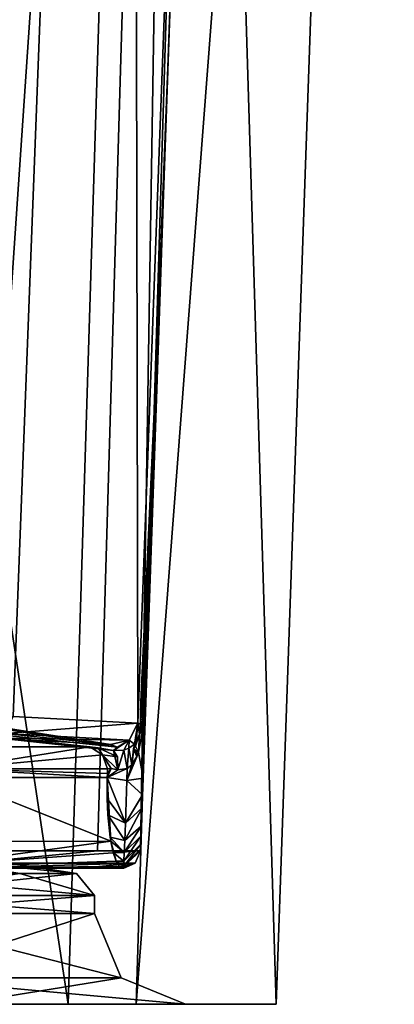
# Model space of a CAD drawing. Units: millimetres. Extents: x -73 to 73, y -77 to 54.
# Drawn here: x 52 to 56, y -9 to 2 of the extents above; entities that cross this region are included whole.
import ezdxf

# ---------------------------------------------------------------- set-up
doc = ezdxf.new("R2010")
doc.units = ezdxf.units.MM
doc.header["$LTSCALE"] = 33.374815
for name, color, linetype in [('1494', 7, 'CONTINUOUS'), ('1505', 7, 'CONTINUOUS'), ('1506', 7, 'CONTINUOUS'), ('1507', 7, 'CONTINUOUS'), ('1527', 7, 'CONTINUOUS'), ('1528', 7, 'CONTINUOUS'), ('1529', 7, 'CONTINUOUS'), ('1550', 7, 'CONTINUOUS'), ('1551', 7, 'CONTINUOUS'), ('1552', 7, 'CONTINUOUS'), ('1553', 7, 'CONTINUOUS'), ('1554', 7, 'CONTINUOUS'), ('1555', 7, 'CONTINUOUS'), ('1569', 7, 'CONTINUOUS'), ('1585', 7, 'CONTINUOUS'), ('1815', 7, 'CONTINUOUS'), ('2032', 7, 'CONTINUOUS'), ('2051', 7, 'CONTINUOUS'), ('2052', 7, 'CONTINUOUS'), ('2064', 7, 'CONTINUOUS'), ('2065', 7, 'CONTINUOUS'), ('2072', 7, 'CONTINUOUS'), ('2073', 7, 'CONTINUOUS'), ('2088', 7, 'CONTINUOUS'), ('2095', 7, 'CONTINUOUS'), ('2096', 7, 'CONTINUOUS'), ('2097', 7, 'CONTINUOUS')]:
    doc.layers.add(name, color=color, linetype=linetype)

msp = doc.modelspace()

# ---------------------------------------------------------------- linework, layer by layer
at = {"layer": '1494', "linetype": 'CONTINUOUS'}
for points in [[(52.807, -7.1, -6.256), (51.001, -7.1, -16.171), (50.495, -7.1, -10.339), (52.807, -7.1, -6.256)], [(52.344, -7.1, -13.476), (51.001, -7.1, -16.171), (52.807, -7.1, -6.256), (52.344, -7.1, -13.476)], [(52.807, -7.1, -10.5), (52.344, -7.1, -13.476), (52.807, -7.1, -6.256), (52.807, -7.1, -10.5)]]:
    msp.add_3dface(points, dxfattribs=at)
at = {"layer": '1505', "linetype": 'CONTINUOUS'}
for points in [[(45.856, -8.6, 15.005), (52.211, -8.6, 7.693), (46.608, 28.645, 16.066), (45.856, -8.6, 15.005)], [(46.608, 28.645, 16.066), (52.211, -8.6, 7.693), (53.367, 28.645, 8.291), (46.608, 28.645, 16.066)], [(52.211, -8.6, 7.693), (54.5, -8.6, -1.719), (53.367, 28.645, 8.291), (52.211, -8.6, 7.693)], [(54.5, -8.6, -1.719), (55.801, 28.645, -1.719), (53.367, 28.645, 8.291), (54.5, -8.6, -1.719)]]:
    msp.add_3dface(points, dxfattribs=at)
at = {"layer": '1506', "linetype": 'CONTINUOUS'}
for points in [[(54.5, -8.6, -1.719), (54.5, -8.6, -10.5), (55.801, 28.645, -10.5), (54.5, -8.6, -1.719)], [(54.5, -8.6, -1.719), (55.801, 28.645, -10.5), (55.801, 28.645, -1.719), (54.5, -8.6, -1.719)]]:
    msp.add_3dface(points, dxfattribs=at)
at = {"layer": '1507', "linetype": 'CONTINUOUS'}
for points in [[(52.959, -8.6, -16.25), (48.75, -8.6, -20.459), (54.086, 28.645, -16.9), (52.959, -8.6, -16.25)], [(54.086, 28.645, -16.9), (48.75, -8.6, -20.459), (49.4, 28.645, -21.586), (54.086, 28.645, -16.9)], [(54.5, -8.6, -10.5), (52.959, -8.6, -16.25), (55.801, 28.645, -10.5), (54.5, -8.6, -10.5)], [(55.801, 28.645, -10.5), (52.959, -8.6, -16.25), (54.086, 28.645, -16.9), (55.801, 28.645, -10.5)]]:
    msp.add_3dface(points, dxfattribs=at)
at = {"layer": '1527', "linetype": 'CONTINUOUS'}
for points in [[(48.633, -5.433, 10.491), (48.832, 9.61, 11.068), (52.912, 28.655, 5.515), (48.633, -5.433, 10.491)], [(51.602, -5.427, 5.588), (48.633, -5.433, 10.491), (52.912, 28.655, 5.515), (51.602, -5.427, 5.588)], [(52.976, -5.498, 0.023), (51.602, -5.427, 5.588), (52.912, 28.655, 5.515), (52.976, -5.498, 0.023)], [(54.249, 28.655, -1.719), (52.976, -5.498, 0.023), (52.912, 28.655, 5.515), (54.249, 28.655, -1.719)], [(52.976, -5.498, 0.023), (54.249, 28.655, -1.719), (53.054, -5.53, -1.54), (52.976, -5.498, 0.023)], [(54.249, 28.655, -1.719), (53.308, 1.731, -1.719), (53.054, -5.53, -1.54), (54.249, 28.655, -1.719)], [(53.054, -5.53, -1.54), (53.308, 1.731, -1.719), (53.17, -1.748, -2.535), (53.054, -5.53, -1.54)], [(53.003, -5.568, -3.103), (53.054, -5.53, -1.54), (53.17, -1.748, -2.535), (53.003, -5.568, -3.103)], [(53.011, -5.266, -3.144), (53.003, -5.568, -3.103), (53.17, -1.748, -2.535), (53.011, -5.266, -3.144)], [(53.004, -5.466, -3.145), (53.003, -5.568, -3.103), (53.011, -5.266, -3.144), (53.004, -5.466, -3.145)]]:
    msp.add_3dface(points, dxfattribs=at)
at = {"layer": '1528', "linetype": 'CONTINUOUS'}
for points in [[(54.249, 28.655, -10.5), (53.007, -6.907, -10.5), (54.249, 28.655, -1.719), (54.249, 28.655, -10.5)], [(54.249, 28.655, -1.719), (53.007, -6.907, -10.5), (53.308, 1.731, -1.719), (54.249, 28.655, -1.719)], [(53.308, 1.731, -1.719), (53.007, -6.907, -10.5), (53.181, -1.922, -2.655), (53.308, 1.731, -1.719)], [(53.181, -1.922, -2.655), (53.007, -6.907, -10.5), (53.035, -6.107, -3.42), (53.181, -1.922, -2.655)], [(53.035, -6.107, -3.42), (53.007, -6.907, -10.5), (53.028, -6.29, -3.548), (53.035, -6.107, -3.42)], [(53.028, -6.29, -3.548), (53.007, -6.907, -10.5), (53.023, -6.434, -3.786), (53.028, -6.29, -3.548)], [(53.023, -6.434, -3.786), (53.007, -6.907, -10.5), (53.016, -6.632, -4.322), (53.023, -6.434, -3.786)], [(53.016, -6.632, -4.322), (53.007, -6.907, -10.5), (53.012, -6.743, -4.764), (53.016, -6.632, -4.322)], [(53.012, -6.743, -4.764), (53.007, -6.907, -10.5), (53.009, -6.834, -5.275), (53.012, -6.743, -4.764)], [(53.009, -6.834, -5.275), (53.007, -6.907, -10.5), (53.007, -6.889, -5.787), (53.009, -6.834, -5.275)], [(53.007, -6.889, -5.787), (53.007, -6.907, -10.5), (53.007, -6.907, -6.256), (53.007, -6.889, -5.787)]]:
    msp.add_3dface(points, dxfattribs=at)
at = {"layer": '1529', "linetype": 'CONTINUOUS'}
for points in [[(51.158, -6.907, -16.294), (52.533, -6.907, -13.541), (53.58, 28.655, -14.319), (51.158, -6.907, -16.294)], [(51.158, -6.907, -16.294), (53.58, 28.655, -14.319), (51.403, 10.259, -16.971), (51.158, -6.907, -16.294)], [(52.533, -6.907, -13.541), (53.007, -6.907, -10.5), (53.58, 28.655, -14.319), (52.533, -6.907, -13.541)], [(53.007, -6.907, -10.5), (54.249, 28.655, -10.5), (53.58, 28.655, -14.319), (53.007, -6.907, -10.5)]]:
    msp.add_3dface(points, dxfattribs=at)
at = {"layer": '1550', "linetype": 'CONTINUOUS'}
for points in [[(44.88, -4.51), (37, -4.1), (52.676, -5.734), (44.88, -4.51)], [(52.676, -5.734), (37, -4.1), (51.325, -5.663, 5.471), (52.676, -5.734)]]:
    msp.add_3dface(points, dxfattribs=at)
at = {"layer": '1551', "linetype": 'CONTINUOUS'}
for points in [[(52.639, -6.1, -3.378), (50.923, -6.1, -7.883), (50.93, -6.005, -7.872), (52.639, -6.1, -3.378)], [(52.641, -6.053, -3.371), (52.639, -6.1, -3.378), (50.93, -6.005, -7.872), (52.641, -6.053, -3.371)], [(52.643, -6.005, -3.363), (52.641, -6.053, -3.371), (50.93, -6.005, -7.872), (52.643, -6.005, -3.363)]]:
    msp.add_3dface(points, dxfattribs=at)
at = {"layer": '1552', "linetype": 'CONTINUOUS'}
for points in [[(37, -4.1), (44.88, -4.51), (52.752, -5.765, -1.502), (37, -4.1)], [(52.707, -5.802, -3.005), (37, -4.1), (52.752, -5.765, -1.502), (52.707, -5.802, -3.005)], [(37, -4.1), (52.707, -5.802, -3.005), (52.541, -5.772, -3.13), (37, -4.1)], [(50.757, -5.761, -7.774), (37, -4.1), (52.449, -5.761, -3.321), (50.757, -5.761, -7.774)], [(52.449, -5.761, -3.321), (37, -4.1), (52.541, -5.772, -3.13), (52.449, -5.761, -3.321)], [(44.88, -4.51), (52.676, -5.734), (52.752, -5.765, -1.502), (44.88, -4.51)]]:
    msp.add_3dface(points, dxfattribs=at)
at = {"layer": '1553', "linetype": 'CONTINUOUS'}
for points in [[(52.5, -7.6, 0), (50.02, -7.6, 8.41), (52.5, -7.401), (52.5, -7.6, 0)], [(52.5, -7.401), (50.02, -7.6, 8.41), (50.02, -7.401, 8.41), (52.5, -7.401)], [(50.02, -7.6, -8.41), (52.5, -7.6, 0), (50.02, -7.401, -8.41), (50.02, -7.6, -8.41)], [(50.02, -7.401, -8.41), (52.5, -7.6, 0), (52.5, -7.401), (50.02, -7.401, -8.41)]]:
    msp.add_3dface(points, dxfattribs=at)
at = {"layer": '1554', "linetype": 'CONTINUOUS'}
msp.add_3dface([(44.69, -5.99), (52.3, -7.156), (51.676, -7.156, 4.327), (44.69, -5.99)], dxfattribs=at)
at = {"layer": '1555', "linetype": 'CONTINUOUS'}
for points in [[(52.3, -7.156), (44.69, -5.99), (37, -5.6), (52.3, -7.156)], [(52.3, -7.156), (37, -5.6), (51.676, -7.156, -4.327), (52.3, -7.156)], [(51.676, -7.156, -4.327), (37, -5.6), (49.852, -7.156, -8.301), (51.676, -7.156, -4.327)]]:
    msp.add_3dface(points, dxfattribs=at)
at = {"layer": '1569', "linetype": 'CONTINUOUS'}
for points in [[(53.007, -6.907, -6.256), (53.007, -6.907, -10.5), (52.946, -7.044, -10.5), (53.007, -6.907, -6.256)], [(52.946, -7.044, -6.256), (53.007, -6.907, -6.256), (52.946, -7.044, -10.5), (52.946, -7.044, -6.256)], [(52.807, -7.1, -10.5), (52.821, -7.099, -6.256), (52.946, -7.044, -6.256), (52.807, -7.1, -10.5)], [(52.807, -7.1, -10.5), (52.946, -7.044, -6.256), (52.946, -7.044, -10.5), (52.807, -7.1, -10.5)], [(52.807, -7.1, -10.5), (52.807, -7.1, -6.256), (52.821, -7.099, -6.256), (52.807, -7.1, -10.5)]]:
    msp.add_3dface(points, dxfattribs=at)
at = {"layer": '1585', "linetype": 'CONTINUOUS'}
for points in [[(53.007, -6.907, -10.5), (52.533, -6.907, -13.541), (51.111, -7.044, -16.257), (53.007, -6.907, -10.5)], [(52.946, -7.044, -10.5), (53.007, -6.907, -10.5), (51.111, -7.044, -16.257), (52.946, -7.044, -10.5)], [(52.533, -6.907, -13.541), (51.158, -6.907, -16.294), (51.111, -7.044, -16.257), (52.533, -6.907, -13.541)], [(51.001, -7.1, -16.171), (52.344, -7.1, -13.476), (52.946, -7.044, -10.5), (51.001, -7.1, -16.171)], [(51.001, -7.1, -16.171), (52.946, -7.044, -10.5), (51.111, -7.044, -16.257), (51.001, -7.1, -16.171)], [(52.344, -7.1, -13.476), (52.807, -7.1, -10.5), (52.946, -7.044, -10.5), (52.344, -7.1, -13.476)]]:
    msp.add_3dface(points, dxfattribs=at)
at = {"layer": '1815', "linetype": 'CONTINUOUS'}
for points in [[(50.02, -7.6, 8.41), (52.5, -7.6, 0), (50.313, -8.307, 8.495), (50.02, -7.6, 8.41)], [(52.5, -7.6, 0), (50.02, -7.6, -8.41), (52.793, -8.307, 0), (52.5, -7.6, 0)], [(52.793, -8.307, 0), (50.02, -7.6, -8.41), (50.313, -8.307, -8.495), (52.793, -8.307, 0)], [(50.313, -8.307, 8.495), (52.5, -7.6, 0), (52.793, -8.307, 0), (50.313, -8.307, 8.495)], [(50.998, -8.6, -8.736), (53.5, -8.6, 0), (50.313, -8.307, -8.495), (50.998, -8.6, -8.736)], [(53.5, -8.6, 0), (52.793, -8.307, 0), (50.313, -8.307, -8.495), (53.5, -8.6, 0)], [(50.998, -8.6, 8.736), (50.313, -8.307, 8.495), (52.793, -8.307, 0), (50.998, -8.6, 8.736)], [(53.5, -8.6, 0), (50.998, -8.6, 8.736), (52.793, -8.307, 0), (53.5, -8.6, 0)]]:
    msp.add_3dface(points, dxfattribs=at)
at = {"layer": '2032', "linetype": 'CONTINUOUS'}
for points in [[(50.923, -6.1, -7.883), (52.678, -6.802, -4.415), (48.984, -6.807, -11.038), (50.923, -6.1, -7.883)], [(50.923, -6.1, -7.883), (52.639, -6.1, -3.378), (52.678, -6.802, -4.415), (50.923, -6.1, -7.883)], [(52.646, -6.509, -3.743), (52.639, -6.1, -3.378), (52.638, -6.329, -3.506), (52.646, -6.509, -3.743)], [(52.678, -6.802, -4.415), (52.639, -6.1, -3.378), (52.671, -6.756, -4.282), (52.678, -6.802, -4.415)], [(52.671, -6.756, -4.282), (52.639, -6.1, -3.378), (52.646, -6.509, -3.743), (52.671, -6.756, -4.282)], [(52.678, -6.802, -4.415), (50.495, -7.1, -10.339), (48.984, -6.807, -11.038), (52.678, -6.802, -4.415)], [(52.736, -7.023, -5.335), (50.495, -7.1, -10.339), (52.678, -6.802, -4.415), (52.736, -7.023, -5.335)], [(52.704, -6.926, -4.852), (52.736, -7.023, -5.335), (52.678, -6.802, -4.415), (52.704, -6.926, -4.852)], [(52.772, -7.082, -5.814), (50.495, -7.1, -10.339), (52.736, -7.023, -5.335), (52.772, -7.082, -5.814)], [(52.807, -7.1, -6.256), (50.495, -7.1, -10.339), (52.772, -7.082, -5.814), (52.807, -7.1, -6.256)]]:
    msp.add_3dface(points, dxfattribs=at)
at = {"layer": '2051', "linetype": 'CONTINUOUS'}
for points in [[(52.638, -6.329, -3.506), (52.639, -6.1, -3.378), (52.839, -6.601, -3.687), (52.638, -6.329, -3.506)], [(52.639, -6.1, -3.378), (52.855, -6.132, -3.224), (52.839, -6.601, -3.687), (52.639, -6.1, -3.378)], [(52.855, -6.132, -3.224), (53.028, -6.29, -3.548), (52.839, -6.601, -3.687), (52.855, -6.132, -3.224)], [(53.035, -6.107, -3.42), (53.028, -6.29, -3.548), (52.855, -6.132, -3.224), (53.035, -6.107, -3.42)], [(53.028, -6.29, -3.548), (53.023, -6.434, -3.786), (52.839, -6.601, -3.687), (53.028, -6.29, -3.548)], [(52.646, -6.509, -3.743), (52.638, -6.329, -3.506), (52.839, -6.601, -3.687), (52.646, -6.509, -3.743)], [(52.671, -6.756, -4.282), (52.646, -6.509, -3.743), (52.832, -6.793, -4.189), (52.671, -6.756, -4.282)], [(52.832, -6.793, -4.189), (52.646, -6.509, -3.743), (52.839, -6.601, -3.687), (52.832, -6.793, -4.189)], [(53.023, -6.434, -3.786), (53.016, -6.632, -4.322), (52.832, -6.793, -4.189), (53.023, -6.434, -3.786)], [(53.023, -6.434, -3.786), (52.832, -6.793, -4.189), (52.839, -6.601, -3.687), (53.023, -6.434, -3.786)], [(53.016, -6.632, -4.322), (53.012, -6.743, -4.764), (52.827, -6.926, -4.698), (53.016, -6.632, -4.322)], [(53.016, -6.632, -4.322), (52.827, -6.926, -4.698), (52.832, -6.793, -4.189), (53.016, -6.632, -4.322)], [(52.678, -6.802, -4.415), (52.671, -6.756, -4.282), (52.827, -6.926, -4.698), (52.678, -6.802, -4.415)], [(52.827, -6.926, -4.698), (52.671, -6.756, -4.282), (52.832, -6.793, -4.189), (52.827, -6.926, -4.698)], [(52.704, -6.926, -4.852), (52.678, -6.802, -4.415), (52.827, -6.926, -4.698), (52.704, -6.926, -4.852)], [(53.009, -6.834, -5.275), (53.007, -6.889, -5.787), (52.822, -7.078, -5.733), (53.009, -6.834, -5.275)], [(53.009, -6.834, -5.275), (52.822, -7.078, -5.733), (52.824, -7.02, -5.213), (53.009, -6.834, -5.275)], [(53.012, -6.743, -4.764), (53.009, -6.834, -5.275), (52.824, -7.02, -5.213), (53.012, -6.743, -4.764)], [(53.012, -6.743, -4.764), (52.824, -7.02, -5.213), (52.827, -6.926, -4.698), (53.012, -6.743, -4.764)], [(52.736, -7.023, -5.335), (52.704, -6.926, -4.852), (52.824, -7.02, -5.213), (52.736, -7.023, -5.335)], [(52.824, -7.02, -5.213), (52.704, -6.926, -4.852), (52.827, -6.926, -4.698), (52.824, -7.02, -5.213)], [(53.007, -6.889, -5.787), (53.007, -6.907, -6.256), (52.822, -7.078, -5.733), (53.007, -6.889, -5.787)], [(52.822, -7.078, -5.733), (53.007, -6.907, -6.256), (52.946, -7.044, -6.256), (52.822, -7.078, -5.733)], [(52.822, -7.078, -5.733), (52.736, -7.023, -5.335), (52.824, -7.02, -5.213), (52.822, -7.078, -5.733)], [(52.772, -7.082, -5.814), (52.736, -7.023, -5.335), (52.822, -7.078, -5.733), (52.772, -7.082, -5.814)], [(52.821, -7.099, -6.256), (52.822, -7.078, -5.733), (52.946, -7.044, -6.256), (52.821, -7.099, -6.256)], [(52.821, -7.099, -6.256), (52.772, -7.082, -5.814), (52.822, -7.078, -5.733), (52.821, -7.099, -6.256)], [(52.807, -7.1, -6.256), (52.772, -7.082, -5.814), (52.821, -7.099, -6.256), (52.807, -7.1, -6.256)]]:
    msp.add_3dface(points, dxfattribs=at)
at = {"layer": '2052', "linetype": 'CONTINUOUS'}
for points in [[(53.308, 1.731, -1.719), (53.181, -1.922, -2.655), (53.17, -1.748, -2.535), (53.308, 1.731, -1.719)], [(53.011, -5.266, -3.144), (53.17, -1.748, -2.535), (53.032, -5.457, -3.215), (53.011, -5.266, -3.144)], [(53.17, -1.748, -2.535), (53.035, -6.107, -3.42), (53.031, -5.567, -3.238), (53.17, -1.748, -2.535)], [(53.032, -5.457, -3.215), (53.17, -1.748, -2.535), (53.031, -5.567, -3.238), (53.032, -5.457, -3.215)], [(53.181, -1.922, -2.655), (53.035, -6.107, -3.42), (53.17, -1.748, -2.535), (53.181, -1.922, -2.655)], [(53.031, -5.567, -3.238), (53.035, -6.107, -3.42), (52.985, -5.821, -3.229), (53.031, -5.567, -3.238)], [(52.985, -5.821, -3.229), (53.035, -6.107, -3.42), (52.855, -6.132, -3.224), (52.985, -5.821, -3.229)], [(52.976, -5.844, -3.226), (52.985, -5.821, -3.229), (52.855, -6.132, -3.224), (52.976, -5.844, -3.226)], [(52.967, -5.866, -3.222), (52.976, -5.844, -3.226), (52.855, -6.132, -3.224), (52.967, -5.866, -3.222)], [(52.909, -5.958, -3.207), (52.967, -5.866, -3.222), (52.855, -6.132, -3.224), (52.909, -5.958, -3.207)], [(52.858, -6.001, -3.203), (52.909, -5.958, -3.207), (52.855, -6.132, -3.224), (52.858, -6.001, -3.203)], [(52.639, -6.1, -3.378), (52.641, -6.053, -3.371), (52.684, -5.998, -3.276), (52.639, -6.1, -3.378)], [(52.757, -6.013, -3.221), (52.639, -6.1, -3.378), (52.684, -5.998, -3.276), (52.757, -6.013, -3.221)], [(52.858, -6.001, -3.203), (52.639, -6.1, -3.378), (52.757, -6.013, -3.221), (52.858, -6.001, -3.203)], [(52.639, -6.1, -3.378), (52.858, -6.001, -3.203), (52.855, -6.132, -3.224), (52.639, -6.1, -3.378)], [(52.641, -6.053, -3.371), (52.643, -6.005, -3.363), (52.684, -5.998, -3.276), (52.641, -6.053, -3.371)]]:
    msp.add_3dface(points, dxfattribs=at)
at = {"layer": '2064', "linetype": 'CONTINUOUS'}
for points in [[(52.449, -5.761, -3.321), (52.541, -5.772, -3.13), (52.588, -5.848, -3.351), (52.449, -5.761, -3.321)], [(52.541, -5.772, -3.13), (52.707, -5.802, -3.005), (52.753, -5.87, -3.144), (52.541, -5.772, -3.13)], [(52.588, -5.848, -3.351), (52.541, -5.772, -3.13), (52.753, -5.87, -3.144), (52.588, -5.848, -3.351)], [(52.684, -5.998, -3.276), (52.643, -6.005, -3.363), (52.588, -5.848, -3.351), (52.684, -5.998, -3.276)], [(52.757, -6.013, -3.221), (52.684, -5.998, -3.276), (52.588, -5.848, -3.351), (52.757, -6.013, -3.221)], [(52.757, -6.013, -3.221), (52.588, -5.848, -3.351), (52.753, -5.87, -3.144), (52.757, -6.013, -3.221)]]:
    msp.add_3dface(points, dxfattribs=at)
at = {"layer": '2065', "linetype": 'CONTINUOUS'}
for points in [[(50.93, -6.005, -7.872), (50.757, -5.761, -7.774), (52.449, -5.761, -3.321), (50.93, -6.005, -7.872)], [(50.93, -6.005, -7.872), (52.449, -5.761, -3.321), (52.588, -5.848, -3.351), (50.93, -6.005, -7.872)], [(52.643, -6.005, -3.363), (50.93, -6.005, -7.872), (52.588, -5.848, -3.351), (52.643, -6.005, -3.363)]]:
    msp.add_3dface(points, dxfattribs=at)
at = {"layer": '2072', "linetype": 'CONTINUOUS'}
for points in [[(51.602, -5.427, 5.588), (52.976, -5.498, 0.023), (51.515, -5.614, 5.551), (51.602, -5.427, 5.588)], [(51.515, -5.614, 5.551), (52.976, -5.498, 0.023), (52.881, -5.686, 0.018), (51.515, -5.614, 5.551)], [(51.325, -5.663, 5.471), (51.515, -5.614, 5.551), (52.881, -5.686, 0.018), (51.325, -5.663, 5.471)], [(52.676, -5.734), (51.325, -5.663, 5.471), (52.881, -5.686, 0.018), (52.676, -5.734)]]:
    msp.add_3dface(points, dxfattribs=at)
at = {"layer": '2073', "linetype": 'CONTINUOUS'}
for points in [[(52.881, -5.686, 0.018), (52.976, -5.498, 0.023), (52.94, -5.73, -3.02), (52.881, -5.686, 0.018)], [(52.94, -5.73, -3.02), (52.976, -5.498, 0.023), (52.949, -5.719, -3.031), (52.94, -5.73, -3.02)], [(52.949, -5.719, -3.031), (52.976, -5.498, 0.023), (52.958, -5.707, -3.043), (52.949, -5.719, -3.031)], [(52.958, -5.707, -3.043), (52.976, -5.498, 0.023), (52.996, -5.621, -3.102), (52.958, -5.707, -3.043)], [(52.976, -5.498, 0.023), (53.054, -5.53, -1.54), (52.996, -5.621, -3.102), (52.976, -5.498, 0.023)], [(53.054, -5.53, -1.54), (53.003, -5.568, -3.103), (52.996, -5.621, -3.102), (53.054, -5.53, -1.54)], [(52.752, -5.765, -1.502), (52.676, -5.734), (52.881, -5.686, 0.018), (52.752, -5.765, -1.502)], [(52.707, -5.802, -3.005), (52.752, -5.765, -1.502), (52.881, -5.686, 0.018), (52.707, -5.802, -3.005)], [(52.707, -5.802, -3.005), (52.881, -5.686, 0.018), (52.822, -5.799, -2.959), (52.707, -5.802, -3.005)], [(52.822, -5.799, -2.959), (52.881, -5.686, 0.018), (52.878, -5.777, -2.973), (52.822, -5.799, -2.959)], [(52.878, -5.777, -2.973), (52.881, -5.686, 0.018), (52.94, -5.73, -3.02), (52.878, -5.777, -2.973)]]:
    msp.add_3dface(points, dxfattribs=at)
at = {"layer": '2088', "linetype": 'CONTINUOUS'}
for points in [[(50.02, -7.401, -8.41), (52.5, -7.401), (49.852, -7.156, -8.301), (50.02, -7.401, -8.41)], [(52.5, -7.401), (51.676, -7.156, -4.327), (49.852, -7.156, -8.301), (52.5, -7.401)], [(52.5, -7.401), (50.02, -7.401, 8.41), (52.3, -7.156), (52.5, -7.401)], [(52.3, -7.156), (50.02, -7.401, 8.41), (51.676, -7.156, 4.327), (52.3, -7.156)], [(52.5, -7.401), (52.3, -7.156), (51.676, -7.156, -4.327), (52.5, -7.401)]]:
    msp.add_3dface(points, dxfattribs=at)
at = {"layer": '2095', "linetype": 'CONTINUOUS'}
for points in [[(52.94, -5.73, -3.02), (52.95, -5.753, -3.146), (52.929, -5.783, -3.135), (52.94, -5.73, -3.02)], [(52.95, -5.753, -3.146), (52.985, -5.821, -3.229), (52.929, -5.783, -3.135), (52.95, -5.753, -3.146)], [(52.94, -5.73, -3.02), (52.949, -5.719, -3.031), (52.95, -5.753, -3.146), (52.94, -5.73, -3.02)], [(52.949, -5.719, -3.031), (52.958, -5.707, -3.043), (52.95, -5.753, -3.146), (52.949, -5.719, -3.031)], [(52.985, -5.821, -3.229), (52.976, -5.844, -3.226), (52.929, -5.783, -3.135), (52.985, -5.821, -3.229)], [(52.976, -5.844, -3.226), (52.967, -5.866, -3.222), (52.929, -5.783, -3.135), (52.976, -5.844, -3.226)]]:
    msp.add_3dface(points, dxfattribs=at)
at = {"layer": '2096', "linetype": 'CONTINUOUS'}
for points in [[(53.004, -5.466, -3.145), (53.011, -5.266, -3.144), (53.032, -5.457, -3.215), (53.004, -5.466, -3.145)], [(53.003, -5.568, -3.103), (53.004, -5.466, -3.145), (53.032, -5.457, -3.215), (53.003, -5.568, -3.103)], [(53.003, -5.568, -3.103), (53.032, -5.457, -3.215), (53.031, -5.567, -3.238), (53.003, -5.568, -3.103)], [(52.996, -5.621, -3.102), (52.985, -5.821, -3.229), (52.95, -5.753, -3.146), (52.996, -5.621, -3.102)], [(52.958, -5.707, -3.043), (52.996, -5.621, -3.102), (52.95, -5.753, -3.146), (52.958, -5.707, -3.043)], [(53.031, -5.567, -3.238), (52.985, -5.821, -3.229), (52.996, -5.621, -3.102), (53.031, -5.567, -3.238)], [(53.003, -5.568, -3.103), (53.031, -5.567, -3.238), (52.996, -5.621, -3.102), (53.003, -5.568, -3.103)]]:
    msp.add_3dface(points, dxfattribs=at)
at = {"layer": '2097', "linetype": 'CONTINUOUS'}
for points in [[(52.909, -5.958, -3.207), (52.878, -5.777, -2.973), (52.94, -5.73, -3.02), (52.909, -5.958, -3.207)], [(52.909, -5.958, -3.207), (52.94, -5.73, -3.02), (52.929, -5.783, -3.135), (52.909, -5.958, -3.207)], [(52.757, -6.013, -3.221), (52.707, -5.802, -3.005), (52.822, -5.799, -2.959), (52.757, -6.013, -3.221)], [(52.707, -5.802, -3.005), (52.757, -6.013, -3.221), (52.753, -5.87, -3.144), (52.707, -5.802, -3.005)], [(52.858, -6.001, -3.203), (52.757, -6.013, -3.221), (52.822, -5.799, -2.959), (52.858, -6.001, -3.203)], [(52.858, -6.001, -3.203), (52.822, -5.799, -2.959), (52.878, -5.777, -2.973), (52.858, -6.001, -3.203)], [(52.909, -5.958, -3.207), (52.858, -6.001, -3.203), (52.878, -5.777, -2.973), (52.909, -5.958, -3.207)], [(52.967, -5.866, -3.222), (52.909, -5.958, -3.207), (52.929, -5.783, -3.135), (52.967, -5.866, -3.222)]]:
    msp.add_3dface(points, dxfattribs=at)

doc.saveas('drawing.dxf')
